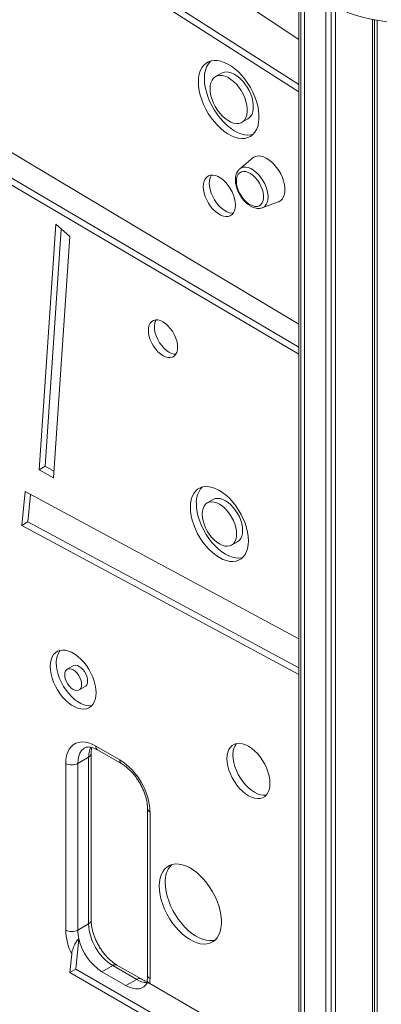
# Model space of a CAD drawing. Units: millimetres. Extents: x -50534 to 6533, y -13761 to 8770.
# Drawn here: x -14974 to -14761, y -9008 to -8429 of the extents above; entities that cross this region are included whole.
import ezdxf

# ---------------------------------------------------------------- set-up
doc = ezdxf.new("R2010")
doc.units = ezdxf.units.MM

msp = doc.modelspace()

# ---------------------------------------------------------------- linework, layer by layer
at = {"color": 7, "linetype": 'Continuous', "lineweight": 15}
for p, q in [((-15177.41, -8196.5), (-14809.82, -8440.97)), ((-14809.82, -8471.7), (-15204.88, -8218.92)), ((-14809.82, -8467.4), (-15201.34, -8216.88)), ((-14809.82, -8394.47), (-14809.82, -10354.17)), ((-14808.57, -10361.41), (-14808.57, -8401.71)), ((-14806.5, -10365.87), (-14806.5, -8406.17)), ((-14793.96, -10378.41), (-14793.96, -8418.71)), ((-14790.77, -10376.57), (-14790.77, -8420.65)), ((-14788.3, -10381.67), (-14788.3, -8421.97)), ((-14766.58, -10388.91), (-14766.58, -8429.21)), ((-14765.42, -10386.4), (-14765.42, -8429.43)), ((-14763.88, -10381.86), (-14763.88, -8429.7)), ((-14855.23, -8460.78), (-14858.77, -8462.82)), ((-15034.5, -8474.09), (-14809.82, -8608.35)), ((-14843.28, -8489.65), (-14839.75, -8487.61)), ((-14809.82, -8625.98), (-15028.7, -8497.05)), ((-14809.82, -8621.86), (-15025.16, -8495.01)), ((-14836.83, -8510.63), (-14844.57, -8517.08)), ((-14844.57, -8517.08), (-14844.69, -8517.19)), ((-14831.36, -8539.96), (-14821.91, -8536.49)), ((-14962.32, -8693.96), (-14952.6, -8549.61)), ((-14952.6, -8549.61), (-14944.46, -8556.86)), ((-14958.79, -8691.92), (-14949.39, -8552.46)), ((-14944.46, -8556.86), (-14954.02, -8698.75)), ((-14958.79, -8691.92), (-14962.32, -8693.96)), ((-14954.02, -8698.75), (-14962.32, -8693.96)), ((-14953.75, -8694.83), (-14958.79, -8691.92)), ((-14972.63, -8726.73), (-14970.58, -8706.85)), ((-14970.58, -8706.85), (-14809.82, -8793.41)), ((-14969.09, -8724.69), (-14967.43, -8708.55)), ((-14860.13, -8711.46), (-14863.66, -8713.5)), ((-14969.09, -8724.69), (-14972.63, -8726.73)), ((-14809.82, -8810.45), (-14969.09, -8724.69)), ((-14809.82, -8814.4), (-14972.63, -8726.73)), ((-14849.34, -8738.31), (-14845.8, -8736.27)), ((-14942.39, -8809.26), (-14945.92, -8811.3)), ((-14938.91, -8823.45), (-14935.37, -8821.41)), ((-14914.96, -8864.61), (-14929.1, -8856.45)), ((-14939.71, -8866.66), (-14933.35, -8862.98)), ((-14933.35, -8862.98), (-14933.35, -8960.97)), ((-14931.88, -8958.93), (-14931.88, -8860.94)), ((-14928.07, -8858.74), (-14913.93, -8866.9)), ((-14946.78, -8866.66), (-14946.78, -8964.64)), ((-14939.71, -8964.64), (-14939.71, -8866.66)), ((-14898.75, -8893.19), (-14898.75, -8991.17)), ((-14897.28, -8993.21), (-14897.28, -8895.23)), ((-14939.71, -8964.64), (-14933.35, -8960.97)), ((-14940.88, -8987.58), (-14939.06, -8969.9)), ((-14944.42, -8989.62), (-14943.3, -8978.81)), ((-14925.57, -8989.14), (-14919.2, -8985.46)), ((-14919.2, -8985.46), (-14905.06, -8993.63)), ((-14902.56, -8993.38), (-14916.71, -8985.21)), ((-14940.88, -8987.58), (-14944.42, -8989.62)), ((-14809.82, -9067.33), (-14944.42, -8989.62)), ((-14809.82, -9063.24), (-14940.88, -8987.58)), ((-14911.43, -8997.3), (-14925.57, -8989.14)), ((-14911.43, -8997.3), (-14905.06, -8993.63)), ((-14897.47, -8996.09), (-14809.82, -9046.69))]:
    msp.add_line(p, q, dxfattribs=at)
at = {"color": 7, "linetype": 'Continuous', "lineweight": 15, "flags": 128}
for points in [[(-14809.82, -8394.47), (-14809.77, -8395.84), (-14809.42, -8398.58), (-14808.71, -8401.29), (-14807.65, -8403.96), (-14806.25, -8406.58), (-14804.52, -8409.13), (-14802.46, -8411.6), (-14800.08, -8413.98), (-14797.41, -8416.24), (-14794.45, -8418.38), (-14791.22, -8420.39), (-14787.74, -8422.26), (-14784.02, -8423.97), (-14780.1, -8425.51), (-14775.99, -8426.88), (-14771.71, -8428.07), (-14767.29, -8429.07), (-14762.75, -8429.88), (-14758.12, -8430.49)], [(-14868.82, -8465.96), (-14868.69, -8463.61), (-14868.32, -8461.43), (-14867.71, -8459.45), (-14866.86, -8457.71), (-14865.78, -8456.24), (-14864.5, -8455.04), (-14863.04, -8454.14), (-14861.4, -8453.55), (-14859.62, -8453.28), (-14857.71, -8453.33), (-14855.71, -8453.71), (-14853.65, -8454.4), (-14851.55, -8455.39), (-14849.44, -8456.68), (-14847.36, -8458.24), (-14845.33, -8460.06), (-14843.37, -8462.1), (-14841.52, -8464.34), (-14839.81, -8466.75), (-14838.26, -8469.29), (-14836.88, -8471.93), (-14835.7, -8474.63), (-14834.74, -8477.35), (-14834.01, -8480.06), (-14833.51, -8482.71), (-14833.26, -8485.27), (-14833.26, -8487.71), (-14833.51, -8489.98), (-14834.01, -8492.06), (-14834.74, -8493.92), (-14835.7, -8495.53), (-14836.88, -8496.87), (-14838.26, -8497.92), (-14839.81, -8498.67), (-14841.52, -8499.1), (-14843.37, -8499.21), (-14845.33, -8498.99), (-14847.36, -8498.46), (-14849.44, -8497.62), (-14851.55, -8496.47), (-14853.65, -8495.04), (-14855.71, -8493.35), (-14857.71, -8491.42), (-14859.62, -8489.27), (-14861.4, -8486.94), (-14863.04, -8484.46), (-14864.5, -8481.87), (-14865.78, -8479.2), (-14866.86, -8476.48), (-14867.71, -8473.76), (-14868.32, -8471.08), (-14868.69, -8468.47), (-14868.82, -8465.96)], [(-14836.8, -8496.8), (-14837.99, -8497.06), (-14839.84, -8497.17), (-14841.79, -8496.95), (-14843.82, -8496.42), (-14845.91, -8495.58), (-14848.02, -8494.43), (-14850.12, -8493), (-14852.18, -8491.31), (-14854.18, -8489.38), (-14856.08, -8487.23), (-14857.86, -8484.9), (-14859.5, -8482.42), (-14860.97, -8479.83), (-14862.25, -8477.16), (-14863.32, -8474.44), (-14864.17, -8471.72), (-14864.79, -8469.04), (-14865.16, -8466.43), (-14865.28, -8463.92)], [(-14861.97, -8469.92), (-14861.85, -8468.06), (-14861.46, -8466.39), (-14860.84, -8464.96), (-14859.98, -8463.79), (-14858.91, -8462.91), (-14857.66, -8462.35), (-14856.26, -8462.11), (-14854.73, -8462.2), (-14853.11, -8462.62), (-14851.44, -8463.36), (-14849.77, -8464.4), (-14848.12, -8465.72), (-14846.54, -8467.28), (-14845.07, -8469.06), (-14843.74, -8471), (-14842.58, -8473.07), (-14841.61, -8475.21), (-14840.87, -8477.37), (-14840.36, -8479.51), (-14840.11, -8481.57), (-14840.11, -8483.51), (-14840.36, -8485.27), (-14840.87, -8486.83), (-14841.61, -8488.13), (-14842.58, -8489.16), (-14843.74, -8489.88), (-14845.07, -8490.29), (-14846.54, -8490.36), (-14848.12, -8490.11), (-14849.77, -8489.52), (-14851.44, -8488.63), (-14853.11, -8487.45), (-14854.73, -8486), (-14856.26, -8484.33), (-14857.66, -8482.46), (-14858.91, -8480.45), (-14859.98, -8478.34), (-14860.84, -8476.18), (-14861.46, -8474.03), (-14861.85, -8471.92), (-14861.97, -8469.92)], [(-14855.23, -8460.78), (-14854.13, -8460.31), (-14852.72, -8460.07), (-14851.19, -8460.16), (-14849.57, -8460.58), (-14847.91, -8461.32), (-14846.23, -8462.36), (-14844.59, -8463.68), (-14843.01, -8465.24), (-14841.54, -8467.02), (-14840.2, -8468.96), (-14839.04, -8471.03), (-14838.08, -8473.17), (-14837.33, -8475.33), (-14836.83, -8477.47), (-14836.57, -8479.53), (-14836.57, -8481.47), (-14836.83, -8483.23), (-14837.33, -8484.79), (-14838.08, -8486.09), (-14839.04, -8487.12), (-14839.75, -8487.61)], [(-14836.83, -8510.63), (-14836.27, -8510.23), (-14835.06, -8509.68), (-14833.69, -8509.45), (-14832.21, -8509.53), (-14830.65, -8509.94), (-14829.03, -8510.66), (-14827.41, -8511.67), (-14825.82, -8512.94), (-14824.29, -8514.46), (-14822.86, -8516.18), (-14821.57, -8518.06), (-14820.44, -8520.06), (-14819.51, -8522.13), (-14818.79, -8524.23), (-14818.3, -8526.3), (-14818.05, -8528.3), (-14818.05, -8530.17), (-14818.3, -8531.88), (-14818.79, -8533.39), (-14819.51, -8534.65), (-14820.44, -8535.65), (-14821.57, -8536.35), (-14821.91, -8536.49)], [(-14865.96, -8527.47), (-14865.83, -8525.75), (-14865.44, -8524.22), (-14864.82, -8522.94), (-14863.96, -8521.92), (-14862.9, -8521.2), (-14861.67, -8520.81), (-14860.3, -8520.74), (-14858.82, -8521.01), (-14857.28, -8521.6), (-14855.72, -8522.5), (-14854.18, -8523.69), (-14852.7, -8525.13), (-14851.33, -8526.78), (-14850.1, -8528.6), (-14849.04, -8530.53), (-14848.18, -8532.54), (-14847.56, -8534.55), (-14847.17, -8536.52), (-14847.04, -8538.39), (-14847.17, -8540.12), (-14847.56, -8541.64), (-14848.18, -8542.93), (-14849.04, -8543.95), (-14850.1, -8544.66), (-14851.33, -8545.06), (-14852.7, -8545.13), (-14854.18, -8544.86), (-14855.72, -8544.27), (-14857.28, -8543.36), (-14858.82, -8542.18), (-14860.3, -8540.74), (-14861.67, -8539.09), (-14862.9, -8537.27), (-14863.96, -8535.33), (-14864.82, -8533.33), (-14865.44, -8531.32), (-14865.83, -8529.35), (-14865.96, -8527.47)], [(-14846.51, -8524.24), (-14846.38, -8522.66), (-14846, -8521.29), (-14845.38, -8520.16), (-14844.54, -8519.31), (-14843.51, -8518.76), (-14842.31, -8518.54), (-14840.99, -8518.65), (-14839.6, -8519.09), (-14838.17, -8519.84), (-14836.75, -8520.88), (-14835.39, -8522.18), (-14834.13, -8523.69), (-14833.01, -8525.37), (-14832.07, -8527.15), (-14831.33, -8529), (-14830.83, -8530.84), (-14830.57, -8532.61), (-14830.57, -8534.26), (-14830.83, -8535.74), (-14831.33, -8537), (-14832.07, -8538), (-14833.01, -8538.7), (-14834.13, -8539.08), (-14835.39, -8539.14), (-14836.75, -8538.86), (-14838.17, -8538.26), (-14839.6, -8537.36), (-14840.99, -8536.19), (-14842.31, -8534.78), (-14843.51, -8533.18), (-14844.54, -8531.44), (-14845.38, -8529.62), (-14846, -8527.77), (-14846.38, -8525.96), (-14846.51, -8524.24)], [(-14848.28, -8543.08), (-14849.17, -8543.09), (-14850.64, -8542.82), (-14852.18, -8542.23), (-14853.74, -8541.32), (-14855.29, -8540.14), (-14856.76, -8538.7), (-14858.14, -8537.05), (-14859.37, -8535.23), (-14860.43, -8533.29), (-14861.28, -8531.29), (-14861.91, -8529.27), (-14862.29, -8527.31), (-14862.42, -8525.43)], [(-14898.25, -8611.97), (-14898.12, -8610.33), (-14897.73, -8608.88), (-14897.09, -8607.68), (-14896.24, -8606.76), (-14895.18, -8606.15), (-14893.95, -8605.86), (-14892.59, -8605.91), (-14891.15, -8606.3), (-14889.65, -8607.01), (-14888.16, -8608.02), (-14886.72, -8609.31), (-14885.36, -8610.82), (-14884.13, -8612.52), (-14883.07, -8614.36), (-14882.21, -8616.27), (-14881.58, -8618.2), (-14881.19, -8620.09), (-14881.06, -8621.89), (-14881.19, -8623.54), (-14881.58, -8624.99), (-14882.21, -8626.19), (-14883.07, -8627.11), (-14884.13, -8627.72), (-14885.36, -8628.01), (-14886.72, -8627.95), (-14888.16, -8627.56), (-14889.65, -8626.85), (-14891.15, -8625.84), (-14892.59, -8624.56), (-14893.95, -8623.05), (-14895.18, -8621.35), (-14896.24, -8619.51), (-14897.09, -8617.6), (-14897.73, -8615.67), (-14898.12, -8613.77), (-14898.25, -8611.97)], [(-14882.07, -8625.98), (-14883.18, -8625.91), (-14884.63, -8625.52), (-14886.12, -8624.81), (-14887.61, -8623.8), (-14889.06, -8622.52), (-14890.41, -8621), (-14891.64, -8619.3), (-14892.7, -8617.47), (-14893.56, -8615.56), (-14894.19, -8613.63), (-14894.58, -8611.73), (-14894.71, -8609.93)], [(-14873.57, -8716.05), (-14873.45, -8713.74), (-14873.08, -8711.62), (-14872.46, -8709.7), (-14871.62, -8708.02), (-14870.55, -8706.59), (-14869.28, -8705.45), (-14867.82, -8704.61), (-14866.2, -8704.08), (-14864.43, -8703.87), (-14862.55, -8703.98), (-14860.59, -8704.4), (-14858.56, -8705.15), (-14856.5, -8706.19), (-14854.44, -8707.52), (-14852.41, -8709.12), (-14850.45, -8710.97), (-14848.57, -8713.03), (-14846.8, -8715.28), (-14845.18, -8717.68), (-14843.72, -8720.21), (-14842.45, -8722.82), (-14841.38, -8725.47), (-14840.54, -8728.13), (-14839.92, -8730.75), (-14839.55, -8733.31), (-14839.43, -8735.76), (-14839.55, -8738.06), (-14839.92, -8740.19), (-14840.54, -8742.11), (-14841.38, -8743.79), (-14842.45, -8745.21), (-14843.72, -8746.35), (-14845.18, -8747.19), (-14846.8, -8747.73), (-14848.57, -8747.94), (-14850.45, -8747.83), (-14852.41, -8747.4), (-14854.44, -8746.66), (-14856.5, -8745.62), (-14858.56, -8744.29), (-14860.59, -8742.69), (-14862.55, -8740.84), (-14864.43, -8738.78), (-14866.2, -8736.53), (-14867.82, -8734.12), (-14869.28, -8731.6), (-14870.55, -8728.99), (-14871.62, -8726.34), (-14872.46, -8723.68), (-14873.08, -8721.05), (-14873.45, -8718.5), (-14873.57, -8716.05)], [(-14866.63, -8720.06), (-14866.5, -8718.3), (-14866.13, -8716.73), (-14865.53, -8715.38), (-14864.69, -8714.3), (-14863.66, -8713.5), (-14862.45, -8713), (-14861.1, -8712.83), (-14859.63, -8712.97), (-14858.08, -8713.44), (-14856.5, -8714.21), (-14854.91, -8715.26), (-14853.37, -8716.59), (-14851.9, -8718.14), (-14850.55, -8719.88), (-14849.34, -8721.77), (-14848.3, -8723.76), (-14847.47, -8725.8), (-14846.87, -8727.85), (-14846.49, -8729.85), (-14846.37, -8731.75), (-14846.49, -8733.51), (-14846.87, -8735.08), (-14847.47, -8736.42), (-14848.3, -8737.51), (-14849.34, -8738.31), (-14850.55, -8738.8), (-14851.9, -8738.98), (-14853.37, -8738.83), (-14854.91, -8738.37), (-14856.5, -8737.6), (-14858.08, -8736.54), (-14859.63, -8735.22), (-14861.1, -8733.67), (-14862.45, -8731.93), (-14863.66, -8730.04), (-14864.69, -8728.05), (-14865.53, -8726), (-14866.13, -8723.96), (-14866.5, -8721.96), (-14866.63, -8720.06)], [(-14860.13, -8711.46), (-14858.92, -8710.96), (-14857.56, -8710.79), (-14856.09, -8710.93), (-14854.55, -8711.39), (-14852.96, -8712.16), (-14851.38, -8713.22), (-14849.83, -8714.54), (-14848.37, -8716.09), (-14847.01, -8717.84), (-14845.8, -8719.73), (-14844.77, -8721.72), (-14843.94, -8723.76), (-14843.33, -8725.81), (-14842.96, -8727.81), (-14842.83, -8729.71), (-14842.96, -8731.47), (-14843.33, -8733.04), (-14843.94, -8734.38), (-14844.77, -8735.47), (-14845.8, -8736.27), (-14845.8, -8736.27)], [(-14842.79, -8745.57), (-14843.27, -8745.68), (-14845.03, -8745.9), (-14846.91, -8745.79), (-14848.88, -8745.36), (-14850.91, -8744.62), (-14852.96, -8743.58), (-14855.02, -8742.24), (-14857.05, -8740.64), (-14859.02, -8738.8), (-14860.9, -8736.74), (-14862.66, -8734.49), (-14864.28, -8732.08), (-14865.74, -8729.56), (-14867.01, -8726.95), (-14868.08, -8724.3), (-14868.93, -8721.64), (-14869.54, -8719.01), (-14869.91, -8716.45), (-14870.04, -8714.01)], [(-14955.88, -8809.6), (-14955.75, -8807.56), (-14955.38, -8805.7), (-14954.76, -8804.05), (-14953.92, -8802.66), (-14952.86, -8801.54), (-14951.61, -8800.71), (-14950.18, -8800.19), (-14948.61, -8800), (-14946.92, -8800.12), (-14945.15, -8800.57), (-14943.33, -8801.33), (-14941.5, -8802.4), (-14939.68, -8803.74), (-14937.91, -8805.33), (-14936.22, -8807.15), (-14934.65, -8809.16), (-14933.23, -8811.32), (-14931.97, -8813.59), (-14930.91, -8815.94), (-14930.07, -8818.31), (-14929.45, -8820.67), (-14929.08, -8822.96), (-14928.95, -8825.15), (-14929.08, -8827.19), (-14929.45, -8829.06), (-14930.07, -8830.7), (-14930.91, -8832.1), (-14931.97, -8833.22), (-14933.23, -8834.04), (-14934.65, -8834.56), (-14936.22, -8834.76), (-14937.91, -8834.63), (-14939.68, -8834.18), (-14941.5, -8833.42), (-14943.33, -8832.36), (-14945.15, -8831.02), (-14946.92, -8829.42), (-14948.61, -8827.61), (-14950.18, -8825.6), (-14951.61, -8823.43), (-14952.86, -8821.16), (-14953.92, -8818.81), (-14954.76, -8816.44), (-14955.38, -8814.09), (-14955.75, -8811.79), (-14955.88, -8809.6)], [(-14931.29, -8832.56), (-14932.69, -8832.72), (-14934.37, -8832.59), (-14936.14, -8832.14), (-14937.96, -8831.38), (-14939.8, -8830.32), (-14941.62, -8828.98), (-14943.39, -8827.38), (-14945.07, -8825.56), (-14946.64, -8823.56), (-14948.07, -8821.39), (-14949.32, -8819.12), (-14950.38, -8816.77), (-14951.23, -8814.4), (-14951.84, -8812.05), (-14952.22, -8809.75), (-14952.34, -8807.56)], [(-14947.38, -8814.51), (-14947.25, -8813.31), (-14946.89, -8812.31), (-14946.3, -8811.56), (-14945.51, -8811.11), (-14944.57, -8810.97), (-14943.52, -8811.15), (-14942.42, -8811.65), (-14941.31, -8812.43), (-14940.26, -8813.46), (-14939.32, -8814.68), (-14938.54, -8816.04), (-14937.94, -8817.47), (-14937.58, -8818.89), (-14937.45, -8820.24), (-14937.58, -8821.44), (-14937.94, -8822.44), (-14938.54, -8823.19), (-14939.32, -8823.64), (-14940.26, -8823.78), (-14941.31, -8823.6), (-14942.42, -8823.11), (-14943.52, -8822.33), (-14944.57, -8821.3), (-14945.51, -8820.07), (-14946.3, -8818.71), (-14946.89, -8817.28), (-14947.25, -8815.86), (-14947.38, -8814.51)], [(-14942.39, -8809.26), (-14941.97, -8809.07), (-14941.03, -8808.93), (-14939.98, -8809.11), (-14938.88, -8809.6), (-14937.78, -8810.39), (-14936.73, -8811.42), (-14935.79, -8812.64), (-14935, -8814), (-14934.41, -8815.43), (-14934.04, -8816.85), (-14933.92, -8818.2), (-14934.04, -8819.4), (-14934.41, -8820.4), (-14935, -8821.15), (-14935.37, -8821.41)], [(-14929.1, -8856.45), (-14931.24, -8855.37), (-14933.34, -8854.6), (-14935.37, -8854.15), (-14937.32, -8854.04), (-14939.15, -8854.26), (-14940.83, -8854.81), (-14942.34, -8855.69), (-14943.65, -8856.87), (-14944.76, -8858.34), (-14945.63, -8860.08), (-14946.27, -8862.07), (-14946.65, -8864.27), (-14946.78, -8866.66)], [(-14852.04, -8863.82), (-14851.91, -8861.82), (-14851.53, -8860.01), (-14850.9, -8858.42), (-14850.04, -8857.1), (-14848.96, -8856.06), (-14847.69, -8855.32), (-14846.25, -8854.91), (-14844.67, -8854.82), (-14842.98, -8855.07), (-14841.22, -8855.65), (-14839.43, -8856.53), (-14837.63, -8857.72), (-14835.87, -8859.17), (-14834.19, -8860.87), (-14832.61, -8862.78), (-14831.17, -8864.86), (-14829.9, -8867.06), (-14828.82, -8869.35), (-14827.95, -8871.67), (-14827.33, -8873.98), (-14826.94, -8876.23), (-14826.81, -8878.38), (-14826.94, -8880.38), (-14827.33, -8882.19), (-14827.95, -8883.77), (-14828.82, -8885.1), (-14829.9, -8886.14), (-14831.17, -8886.88), (-14832.61, -8887.29), (-14834.19, -8887.37), (-14835.87, -8887.13), (-14837.63, -8886.55), (-14839.43, -8885.66), (-14841.22, -8884.48), (-14842.98, -8883.02), (-14844.67, -8881.32), (-14846.25, -8879.42), (-14847.69, -8877.34), (-14848.96, -8875.13), (-14850.04, -8872.85), (-14850.9, -8870.53), (-14851.53, -8868.22), (-14851.91, -8865.96), (-14852.04, -8863.82)], [(-14828.92, -8885.22), (-14829.07, -8885.25), (-14830.65, -8885.33), (-14832.34, -8885.09), (-14834.1, -8884.51), (-14835.89, -8883.62), (-14837.69, -8882.44), (-14839.45, -8880.98), (-14841.13, -8879.28), (-14842.71, -8877.37), (-14844.15, -8875.3), (-14845.43, -8873.09), (-14846.5, -8870.81), (-14847.37, -8868.49), (-14848, -8866.18), (-14848.38, -8863.92), (-14848.51, -8861.78)], [(-14891.83, -8938.79), (-14891.7, -8936.37), (-14891.32, -8934.14), (-14890.69, -8932.11), (-14889.81, -8930.33), (-14888.71, -8928.81), (-14887.4, -8927.59), (-14885.9, -8926.66), (-14884.22, -8926.06), (-14882.39, -8925.78), (-14880.43, -8925.83), (-14878.38, -8926.22), (-14876.27, -8926.92), (-14874.11, -8927.95), (-14871.95, -8929.27), (-14869.81, -8930.87), (-14867.72, -8932.74), (-14865.72, -8934.83), (-14863.82, -8937.13), (-14862.07, -8939.6), (-14860.47, -8942.21), (-14859.06, -8944.92), (-14857.85, -8947.69), (-14856.86, -8950.48), (-14856.11, -8953.26), (-14855.6, -8955.98), (-14855.35, -8958.61), (-14855.35, -8961.1), (-14855.6, -8963.44), (-14856.11, -8965.57), (-14856.86, -8967.48), (-14857.85, -8969.13), (-14859.06, -8970.51), (-14860.47, -8971.58), (-14862.07, -8972.35), (-14863.82, -8972.79), (-14865.72, -8972.9), (-14867.72, -8972.68), (-14869.81, -8972.14), (-14871.95, -8971.27), (-14874.11, -8970.1), (-14876.27, -8968.63), (-14878.38, -8966.89), (-14880.43, -8964.91), (-14882.39, -8962.71), (-14884.22, -8960.32), (-14885.9, -8957.78), (-14887.4, -8955.11), (-14888.71, -8952.37), (-14889.81, -8949.58), (-14890.69, -8946.79), (-14891.32, -8944.04), (-14891.7, -8941.36), (-14891.83, -8938.79)], [(-14859.02, -8970.47), (-14860.29, -8970.75), (-14862.18, -8970.86), (-14864.19, -8970.64), (-14866.27, -8970.1), (-14868.41, -8969.23), (-14870.58, -8968.06), (-14872.73, -8966.59), (-14874.85, -8964.85), (-14876.9, -8962.87), (-14878.85, -8960.67), (-14880.68, -8958.28), (-14882.36, -8955.73), (-14883.87, -8953.07), (-14885.18, -8950.33), (-14886.28, -8947.54), (-14887.15, -8944.75), (-14887.78, -8942), (-14888.17, -8939.32), (-14888.29, -8936.75)], [(-14898.53, -8995.12), (-14898.76, -8995.55), (-14899.75, -8996.93), (-14900.97, -8998), (-14902.39, -8998.75), (-14903.98, -8999.15), (-14905.71, -8999.21), (-14907.55, -8998.91), (-14909.47, -8998.27), (-14911.43, -8997.3)]]:
    msp.add_lwpolyline(points, dxfattribs=at)
at = {"color": 8, "linetype": 'Continuous', "lineweight": 15, "flags": 128}
for points in [[(-14827.92, -8533.56), (-14828.05, -8531.7), (-14828.43, -8529.75), (-14829.05, -8527.75), (-14829.9, -8525.76), (-14830.95, -8523.84), (-14832.17, -8522.03), (-14833.54, -8520.39), (-14835, -8518.97), (-14836.53, -8517.79), (-14838.08, -8516.89), (-14839.61, -8516.3), (-14841.08, -8516.04), (-14842.44, -8516.1), (-14843.67, -8516.5), (-14844.57, -8517.08)], [(-14831.36, -8539.96), (-14830.95, -8539.79), (-14829.9, -8539.08), (-14829.05, -8538.07), (-14828.43, -8536.79), (-14828.05, -8535.27), (-14827.92, -8533.56)], [(-14939.71, -8866.66), (-14939.57, -8864.41), (-14939.14, -8862.39), (-14938.43, -8860.61), (-14937.47, -8859.12), (-14936.26, -8857.96), (-14935.56, -8857.49)]]:
    msp.add_lwpolyline(points, dxfattribs=at)
at = {"color": 7, "linetype": 'Continuous', "lineweight": 15}
for centre, radius, start, end in [((-14851.48, -8462.95), 13.83, 137.6872, 184.02933), ((-14854.49, -8525.02), 7.94, 147.39893, 182.97692), ((-14887.12, -8609.64), 7.59, 149.9989, 182.18895), ((-14856.8, -8713.07), 13.27, 138.0779, 184.06445), ((-14941.71, -8806.85), 10.65, 141.06806, 183.85452), ((-14838.56, -8861.09), 9.97, 141.86156, 183.93915), ((-14943.25, -8859.83), 7.69, 242.60967, 297.39033), ((-14935.56, -8896.91), 38.31, 2.52009, 57.47991), ((-14874.16, -8935.75), 14.17, 137.40694, 184.05407), ((-14902.76, -8959.64), 30.61, 182.48713, 237.51287), ((-14912.58, -8963.75), 34.21, 181.48433, 206.10027), ((-14943.25, -8957.82), 7.69, 242.60967, 297.39033), ((-14916.56, -8964.46), 23.15, 180.44974, 193.58429), ((-14908.55, -8962.85), 31.31, 193.01038, 237.08691), ((-14918.31, -8993.27), 21.03, 352.29527, 0.14832)]:
    msp.add_arc(centre, radius, start, end, dxfattribs=at)
at = {"color": 8, "linetype": 'Continuous', "lineweight": 15}
for centre, radius, start, end in [((-14919.98, -8862.64), 13.37, 155.35252, 181.46531), ((-14926.65, -8856.72), 2.46, 173.70115, 234.98667), ((-14934.39, -8860.69), 2.51, 294.37607, 354.289), ((-14912.46, -8864.86), 2.52, 174.39876, 234.08262), ((-14896.24, -8892.94), 2.52, 185.90701, 245.60682), ((-14934.38, -8958.68), 2.51, 294.37466, 354.3052), ((-14917.74, -8987.51), 2.51, 65.69288, 125.61758), ((-14896.25, -8990.92), 2.51, 185.6948, 245.62534), ((-14903.6, -8995.67), 2.52, 65.98729, 125.59188), ((-14898.37, -8983.01), 12.55, 237.77098, 268.20246)]:
    msp.add_arc(centre, radius, start, end, dxfattribs=at)
at = {"color": 7, "linetype": 'Continuous', "lineweight": 15}
for points, knots in [([(-14844.7, -8517.24), (-14844.9, -8517.41), (-14845.43, -8517.87), (-14846.09, -8518.88), (-14846.67, -8520.21), (-14847.03, -8521.73), (-14847.07, -8522.85), (-14847.1, -8523.42)], [0, 0, 0, 0, 0.120085, 0.329915, 0.545167, 0.768611, 1, 1, 1, 1]), ([(-14847.1, -8523.42), (-14847.09, -8523.74), (-14847.07, -8524.66), (-14846.85, -8526.24), (-14846.36, -8528.13), (-14845.66, -8530.02), (-14844.77, -8531.87), (-14843.7, -8533.62), (-14842.47, -8535.25), (-14841.13, -8536.71), (-14839.67, -8537.98), (-14838.14, -8539.01), (-14836.56, -8539.78), (-14835.01, -8540.24), (-14833.55, -8540.38), (-14832.35, -8540.29), (-14831.68, -8540.04), (-14831.43, -8539.94)], [0, 0, 0, 0, 0.0389296, 0.1111068, 0.1830735, 0.2547979, 0.3263374, 0.3978294, 0.4694262, 0.5412639, 0.6135241, 0.6863607, 0.7598061, 0.8333984, 0.8985133, 0.9612863, 1, 1, 1, 1]), ([(-14935.56, -8857.5), (-14935.31, -8857.38), (-14934.84, -8857.14), (-14933.95, -8856.99), (-14932.9, -8856.99), (-14931.66, -8857.2), (-14930.24, -8857.65), (-14929.02, -8858.2), (-14928.28, -8858.62), (-14928.07, -8858.74)], [0, 0, 0, 0, 0.185335, 0.342992, 0.488777, 0.644074, 0.79282, 0.93944, 1, 1, 1, 1]), ([(-14931.88, -8860.94), (-14931.88, -8860.63), (-14931.86, -8859.73), (-14931.73, -8858.46), (-14931.53, -8857.66), (-14931.44, -8857.3)], [0, 0, 0, 0, 0.2256885, 0.6550347, 1, 1, 1, 1]), ([(-14913.93, -8866.9), (-14913.65, -8867.07), (-14912.84, -8867.55), (-14911.47, -8868.53), (-14909.82, -8869.92), (-14908.19, -8871.53), (-14906.62, -8873.33), (-14905.12, -8875.3), (-14903.73, -8877.41), (-14902.48, -8879.61), (-14901.39, -8881.88), (-14900.47, -8884.17), (-14899.74, -8886.44), (-14899.2, -8888.65), (-14898.87, -8890.75), (-14898.76, -8892.24), (-14898.75, -8893.02), (-14898.75, -8893.19)], [0, 0, 0, 0, 0.037102, 0.108358, 0.180094, 0.252358, 0.325094, 0.398202, 0.471563, 0.54505, 0.618532, 0.691839, 0.764844, 0.837422, 0.909461, 0.980883, 1, 1, 1, 1]), ([(-14916.71, -8985.21), (-14916.98, -8985.05), (-14917.79, -8984.57), (-14919.16, -8983.58), (-14920.81, -8982.19), (-14922.44, -8980.58), (-14924.02, -8978.78), (-14925.51, -8976.81), (-14926.9, -8974.71), (-14928.15, -8972.5), (-14929.24, -8970.23), (-14930.16, -8967.94), (-14930.89, -8965.67), (-14931.43, -8963.47), (-14931.76, -8961.36), (-14931.87, -8959.87), (-14931.88, -8959.09), (-14931.88, -8958.93)], [0, 0, 0, 0, 0.037102, 0.108358, 0.180094, 0.252358, 0.325094, 0.398202, 0.471563, 0.54505, 0.618532, 0.691839, 0.764844, 0.837422, 0.909461, 0.980883, 1, 1, 1, 1]), ([(-14943.3, -8978.81), (-14943.3, -8978.72), (-14943.23, -8978.1), (-14942.97, -8976.87), (-14942.3, -8974.78), (-14941.43, -8972.84), (-14940.43, -8971.24), (-14939.73, -8970.36), (-14939.25, -8970.02), (-14939.06, -8969.9)], [0, 0, 0, 0, 0.030627, 0.218406, 0.411546, 0.704373, 0.81698, 0.930675, 1, 1, 1, 1]), ([(-14898.75, -8991.17), (-14898.75, -8991.48), (-14898.77, -8992.36), (-14898.86, -8993.24), (-14898.96, -8993.79), (-14898.97, -8993.87)], [0, 0, 0, 0, 0.320771, 0.900736, 1, 1, 1, 1]), ([(-14898.71, -8994.92), (-14898.81, -8994.91), (-14899.32, -8994.83), (-14900.4, -8994.45), (-14901.61, -8993.91), (-14902.35, -8993.5), (-14902.56, -8993.38)], [0, 0, 0, 0, 0.094088, 0.472681, 0.845861, 1, 1, 1, 1]), ([(-14898.88, -8993.73), (-14898.92, -8993.94), (-14899, -8994.34), (-14898.68, -8995.07), (-14898.16, -8995.66), (-14897.62, -8996), (-14897.47, -8996.09)], [0, 0, 0, 0, 0.238471, 0.471436, 0.855262, 1, 1, 1, 1])]:
    msp.add_open_spline(points, degree=3, knots=knots, dxfattribs=at)

doc.saveas('drawing.dxf')
